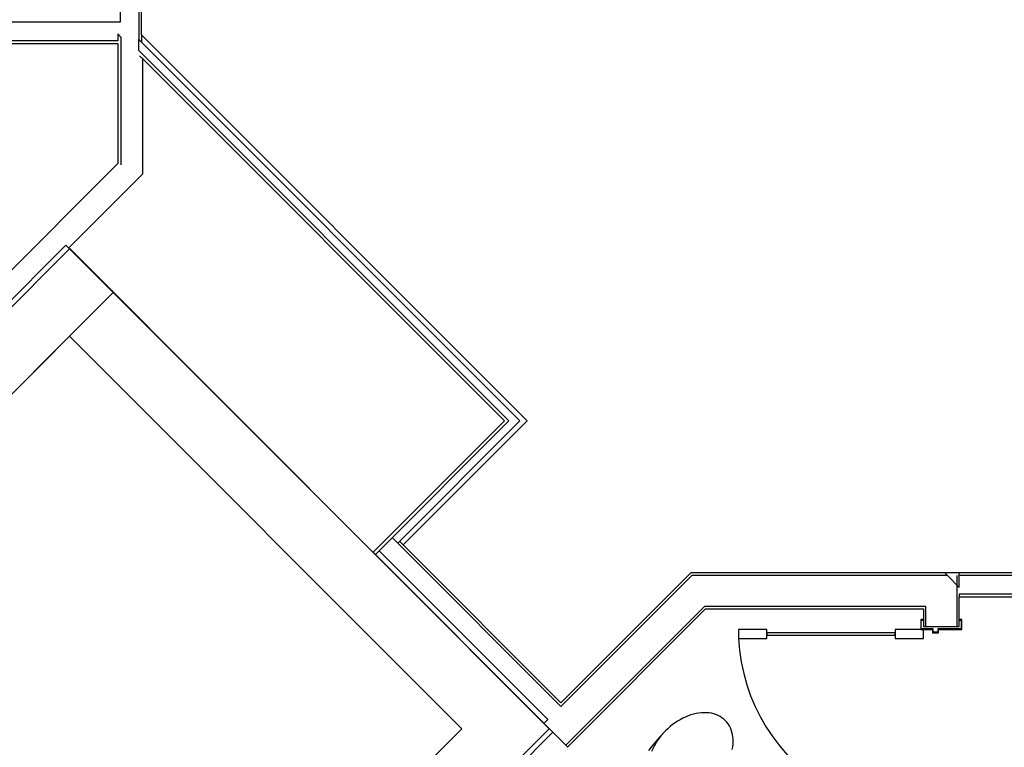
# Model space of a CAD drawing. Units: inches. Extents: x -758 to 762, y -554 to 429.
# Drawn here: x 346 to 538, y 61 to 203 of the extents above; entities that cross this region are included whole.
import ezdxf

# ---------------------------------------------------------------- set-up
doc = ezdxf.new("R2010")
doc.units = ezdxf.units.IN
doc.header["$MEASUREMENT"] = 0

msp = doc.modelspace()

# ---------------------------------------------------------------- linework, layer by layer
for p, q in [((365.53, 206), (365.53, 202.12)), ((369.15, 206), (369.15, 198.74)), ((369.65, 199.66), (369.65, 204.86)), ((365.53, 202.12), (301.03, 202.12)), ((365.65, 199.24), (365.03, 199.86)), ((365.03, 199.86), (365.03, 198.49)), ((444.72, 124.58), (369.65, 199.66)), ((369.65, 199.66), (369.65, 198.24)), ((365.03, 198.49), (301.03, 198.49)), ((301.03, 197.99), (365.03, 197.99)), ((365.03, 197.99), (365.03, 174.64)), ((365.65, 199.24), (365.65, 174.38)), ((443.31, 124.58), (369.15, 198.74)), ((369.15, 196.62), (369.15, 198.74)), ((369.15, 196.62), (441.19, 124.58)), ((369.9, 194.99), (369.28, 195.61)), ((369.9, 172.62), (369.9, 194.99)), ((369.9, 194.99), (440.3, 124.58)), ((365.03, 174.64), (276.7, 86.31)), ((355.5, 158.22), (369.9, 172.62)), ((354.97, 158.75), (279.26, 83.04)), ((355.72, 158.08), (280.72, 83.09)), ((355.67, 158.04), (280.72, 83.09)), ((355.67, 158.04), (354.97, 158.75)), ((355.67, 158.04), (452.63, 61.08)), ((355.72, 158.08), (449.01, 64.7)), ((364.16, 149.55), (297.69, 83.09)), ((355.67, 141.07), (297.69, 83.09)), ((432.04, 64.7), (355.67, 141.07)), ((355.67, 141.07), (432.04, 64.7)), ((440.3, 124.58), (414.76, 99.04)), ((415.91, 99.3), (441.19, 124.58)), ((419.53, 100.81), (443.31, 124.58)), ((420.59, 100.45), (444.72, 124.58)), ((419.53, 100.81), (418.47, 101.87)), ((451.31, 69.03), (419.53, 100.81)), ((419.89, 101.16), (420.59, 100.45)), ((451.31, 69.74), (420.59, 100.45)), ((414.76, 99.04), (415.2, 98.6)), ((415.2, 98.6), (415.91, 99.3)), ((415.2, 98.6), (447.68, 66.11)), ((448.75, 66.47), (415.91, 99.3)), ((476.56, 94.99), (451.31, 69.74)), ((476.77, 94.49), (451.31, 69.03)), ((526.02, 94.99), (476.56, 94.99)), ((526.52, 94.49), (476.77, 94.49)), ((528.84, 94.99), (526.02, 94.99)), ((526.02, 94.99), (526.52, 94.49)), ((526.52, 94.49), (528.84, 92.18)), ((528.34, 94.49), (528.34, 84.58)), ((528.84, 92.18), (528.84, 94.99)), ((552.19, 94.99), (528.84, 94.99)), ((552.19, 94.49), (528.84, 94.49)), ((552.19, 90.87), (528.84, 90.87)), ((528.84, 90.87), (528.84, 90.37)), ((528.84, 84.58), (528.84, 90.37)), ((528.84, 90.37), (552.19, 90.37)), ((479.26, 88.49), (452.24, 61.47)), ((522.34, 88.49), (479.26, 88.49)), ((522.34, 84.58), (522.34, 88.49)), ((452.59, 61.12), (479.46, 87.99)), ((479.46, 87.99), (521.84, 87.99)), ((521.84, 87.99), (521.84, 84.58)), ((521.8, 85.96), (521.33, 85.96)), ((521.33, 85.96), (521.33, 83.99)), ((521.44, 84.11), (521.44, 85.84)), ((521.44, 85.84), (521.8, 85.84)), ((521.8, 85.84), (521.8, 85.96)), ((521.84, 84.58), (522.34, 84.58)), ((522.34, 84.58), (528.34, 84.58)), ((528.34, 84.58), (528.84, 84.58)), ((529.35, 85.96), (528.88, 85.96)), ((528.88, 85.96), (528.88, 85.84)), ((528.88, 85.84), (529.23, 85.84)), ((529.23, 85.84), (529.23, 84.11)), ((529.35, 83.99), (529.35, 85.96)), ((491.35, 83.99), (485.84, 83.99)), ((485.84, 83.99), (485.84, 82.22)), ((491.35, 82.22), (491.35, 83.99)), ((491.35, 83.34), (491.35, 82.87)), ((516.33, 83.34), (491.35, 83.34)), ((491.35, 82.87), (516.33, 82.87)), ((516.33, 83.99), (516.33, 82.22)), ((521.33, 83.99), (516.33, 83.99)), ((516.33, 82.87), (516.33, 83.34)), ((521.33, 83.99), (523.61, 83.99)), ((523.73, 84.11), (521.44, 84.11)), ((521.84, 82.22), (521.84, 83.99)), ((523.61, 83.99), (523.61, 83.36)), ((523.61, 83.36), (524.79, 83.36)), ((523.73, 83.48), (523.73, 84.11)), ((524.67, 83.48), (523.73, 83.48)), ((529.23, 84.11), (524.67, 84.11)), ((524.67, 84.11), (524.67, 83.48)), ((524.79, 83.36), (524.79, 83.99)), ((524.79, 83.99), (529.35, 83.99)), ((485.84, 82.22), (491.35, 82.22)), ((485.88, 82.22), (486.07, 79.95)), ((516.33, 82.22), (521.84, 82.22)), ((486.07, 79.95), (486.39, 77.69)), ((486.39, 77.69), (486.87, 75.46)), ((486.87, 75.46), (487.48, 73.26)), ((487.48, 73.26), (488.23, 71.1)), ((488.23, 71.1), (489.11, 69)), ((489.11, 69), (490.13, 66.96)), ((476.07, 67.19), (475.54, 66.97)), ((476.59, 67.37), (476.07, 67.19)), ((477.11, 67.52), (476.59, 67.37)), ((477.63, 67.64), (477.11, 67.52)), ((478.15, 67.73), (477.63, 67.64)), ((478.66, 67.79), (478.15, 67.73)), ((479.16, 67.81), (478.66, 67.79)), ((479.65, 67.8), (479.16, 67.81)), ((480.13, 67.76), (479.65, 67.8)), ((480.6, 67.69), (480.13, 67.76)), ((481.04, 67.58), (480.6, 67.69)), ((481.48, 67.44), (481.04, 67.58)), ((481.89, 67.27), (481.48, 67.44)), ((482.27, 67.07), (481.89, 67.27)), ((447.68, 66.11), (447.64, 66.07)), ((448.75, 66.47), (447.99, 65.72)), ((473.03, 65.48), (472.56, 65.1)), ((473.51, 65.82), (473.03, 65.48)), ((474, 66.15), (473.51, 65.82)), ((474.51, 66.45), (474, 66.15)), ((475.02, 66.73), (474.51, 66.45)), ((475.54, 66.97), (475.02, 66.73)), ((482.64, 66.83), (482.27, 67.07)), ((482.98, 66.57), (482.64, 66.83)), ((483.3, 66.29), (482.98, 66.57)), ((483.59, 65.97), (483.3, 66.29)), ((483.85, 65.63), (483.59, 65.97)), ((484.08, 65.26), (483.85, 65.63)), ((484.28, 64.87), (484.08, 65.26)), ((490.13, 66.96), (491.27, 64.98)), ((449.72, 63.99), (374.01, -11.71)), ((449.01, 64.7), (374.06, -10.25)), ((374.06, 6.72), (432.04, 64.7)), ((374.06, -10.25), (449.01, 64.7)), ((470.81, 63.35), (470.06, 62.35)), ((471.66, 64.28), (470.48, 63.07)), ((471.66, 64.28), (470.81, 63.35)), ((472.1, 64.7), (471.66, 64.28)), ((472.56, 65.1), (472.1, 64.7)), ((484.45, 64.46), (484.28, 64.87)), ((484.59, 64.03), (484.45, 64.46)), ((484.7, 63.59), (484.59, 64.03)), ((484.77, 63.12), (484.7, 63.59)), ((491.27, 64.98), (492.53, 63.08)), ((469.38, 61.78), (468.37, 60.43)), ((470.48, 63.07), (469.38, 61.78)), ((470.06, 62.35), (469.42, 61.3)), ((484.75, 61.14), (484.8, 61.65)), ((484.82, 62.64), (484.77, 63.12)), ((484.8, 61.65), (484.83, 62.15)), ((484.83, 62.15), (484.82, 62.64)), ((492.53, 63.08), (493.92, 61.27)), ((469.42, 61.3), (468.9, 60.23)), ((484.66, 60.62), (484.75, 61.14)), ((493.92, 61.27), (495.41, 59.54))]:
    msp.add_line(p, q)

doc.saveas('drawing.dxf')
